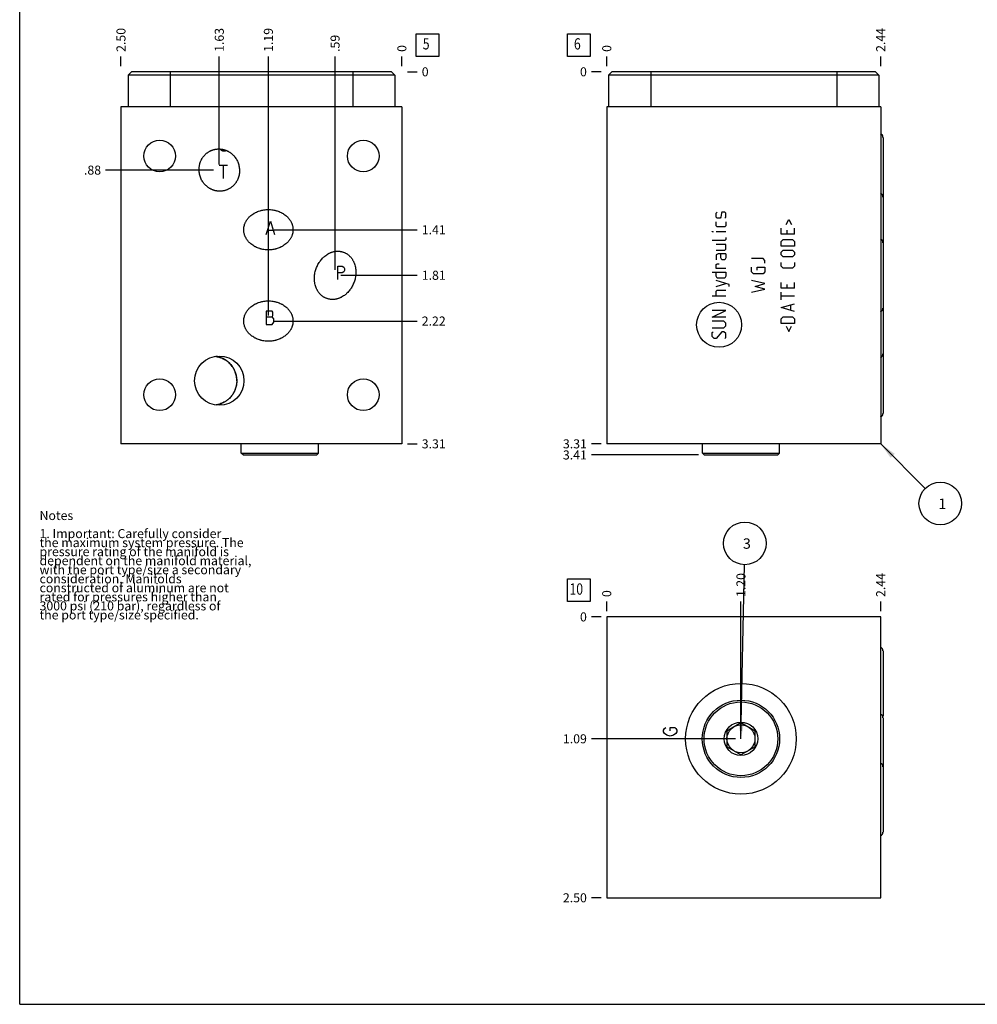
# Model space of a CAD drawing. Units: inches. Extents: x 0.3 to 21.7, y 0.3 to 16.7.
# Drawn here: x 0.3 to 10.9, y 0.3 to 11.2 of the extents above; entities that cross this region are included whole.
import ezdxf

# ---------------------------------------------------------------- set-up
doc = ezdxf.new("R2010")
doc.units = ezdxf.units.IN
doc.header["$LTSCALE"] = 1.21
doc.header["$MEASUREMENT"] = 0
doc.layers.get('0').update_dxf_attribs({"linetype": 'CONTINUOUS'})
doc.styles.get("Standard").update_dxf_attribs({"font": 'txt', "width": 0.8})
doc.dimstyles.new('DIMSTYLE_1', dxfattribs={"dimtxt": 0.1, "dimasz": 0.1875, "dimexe": 0.125, "dimexo": 0.0625, "dimgap": 0.025, "dimtad": 0, "dimtih": 1, "dimtoh": 1, "dimlfac": 0.804442, "dimzin": 4, "dimdsep": 46, "dimtxsty": 'STANDARD', "dimblk": '_FILLED', "dimblk1": '_FILLED', "dimblk2": '_FILLED', "dimcen": 0.09, "dimadec": 0, "dimazin": 0, "dimtfac": 1, "dimtofl": 0, "dimtmove": 0, "dimatfit": 3, "dimldrblk": '_FILLED', "dimfxl": 1, "dimtolj": 1, "dimtzin": 4, "dimarcsym": 0})
doc.dimstyles.new('DIMSTYLE_2', dxfattribs={"dimtxt": 0.1, "dimasz": 0.1875, "dimexe": 0.125, "dimexo": 0.0625, "dimgap": 0.025, "dimtad": 0, "dimtih": 1, "dimtoh": 1, "dimdec": 0, "dimlfac": 0.804442, "dimzin": 4, "dimdsep": 46, "dimtxsty": 'STANDARD', "dimblk": '_FILLED', "dimblk1": '_FILLED', "dimblk2": '_FILLED', "dimcen": 0.09, "dimadec": 0, "dimazin": 0, "dimtfac": 1, "dimtdec": 0, "dimtofl": 0, "dimtmove": 0, "dimatfit": 3, "dimldrblk": '_FILLED', "dimfxl": 1, "dimtolj": 1, "dimtzin": 4, "dimarcsym": 0})
doc.dimstyles.get("Standard").update_dxf_attribs({"dimtxt": 0.1, "dimasz": 0.1875, "dimexe": 0.125, "dimexo": 0.0625, "dimgap": 0.09, "dimtad": 0, "dimtih": 1, "dimtoh": 1, "dimdec": 3, "dimzin": 4, "dimdsep": 46, "dimtxsty": 'STANDARD', "dimblk": '_FILLED', "dimblk1": '_FILLED', "dimblk2": '_FILLED', "dimcen": 0.09, "dimadec": 0, "dimazin": 0, "dimtp": 0.001, "dimtm": 0.001, "dimtfac": 1, "dimtdec": 3, "dimtofl": 0, "dimtmove": 0, "dimatfit": 3, "dimldrblk": '_FILLED', "dimfxl": 1, "dimtolj": 1, "dimtzin": 4, "dimarcsym": 0})

# ---------------------------------------------------------------- blocks, each defined once
blk = doc.blocks.new('*D0')
at = {"color": 2, "linetype": 'CONTINUOUS'}
blk.add_line((9.828, 10.683), (9.828, 10.79), dxfattribs=at)
at = {"color": 2, "linetype": 'CONTINUOUS', "insert": (9.778, 10.84), "char_height": 0.1, "width": 0.32, "attachment_point": 1, "rotation": 90, "line_spacing_factor": 0.9}
blk.add_mtext('2.44', dxfattribs=at)
blk = doc.blocks.new('_FILLED')
at = {"color": 0, "linetype": 'BYBLOCK'}
blk.add_solid([(0, 0), (-1, 0.167), (-1, -0.167)], dxfattribs=at)
blk = doc.blocks.new('*D1')
at = {"color": 2, "linetype": 'CONTINUOUS'}
blk.add_line((6.797, 10.683), (6.797, 10.79), dxfattribs=at)
at = {"color": 2, "linetype": 'CONTINUOUS', "insert": (6.747, 10.84), "char_height": 0.1, "width": 0.08, "attachment_point": 1, "rotation": 90, "line_spacing_factor": 0.9}
blk.add_mtext('0', dxfattribs=at)
blk = doc.blocks.new('*D2')
at = {"color": 2, "linetype": 'CONTINUOUS'}
blk.add_line((6.734, 6.503), (6.627, 6.503), dxfattribs=at)
at = {"color": 2, "linetype": 'CONTINUOUS', "insert": (6.577, 6.553), "char_height": 0.1, "width": 0.32, "attachment_point": 3, "line_spacing_factor": 0.9}
blk.add_mtext('3.31', dxfattribs=at)
blk = doc.blocks.new('*D3')
at = {"color": 2, "linetype": 'CONTINUOUS'}
blk.add_line((6.734, 10.62), (6.627, 10.62), dxfattribs=at)
at = {"color": 2, "linetype": 'CONTINUOUS', "insert": (6.577, 10.67), "char_height": 0.1, "width": 0.08, "attachment_point": 3, "line_spacing_factor": 0.9}
blk.add_mtext('0', dxfattribs=at)
blk = doc.blocks.new('*D9')
at = {"color": 2, "linetype": 'CONTINUOUS'}
blk.add_line((1.422, 10.683), (1.422, 10.79), dxfattribs=at)
at = {"color": 2, "linetype": 'CONTINUOUS', "insert": (1.372, 10.84), "char_height": 0.1, "width": 0.32, "attachment_point": 1, "rotation": 90, "line_spacing_factor": 0.9}
blk.add_mtext('2.50', dxfattribs=at)
blk = doc.blocks.new('*D10')
at = {"color": 2, "linetype": 'CONTINUOUS'}
blk.add_line((4.53, 10.683), (4.53, 10.79), dxfattribs=at)
at = {"color": 2, "linetype": 'CONTINUOUS', "insert": (4.48, 10.84), "char_height": 0.1, "width": 0.08, "attachment_point": 1, "rotation": 90, "line_spacing_factor": 0.9}
blk.add_mtext('0', dxfattribs=at)
blk = doc.blocks.new('*D11')
at = {"color": 2, "linetype": 'CONTINUOUS'}
blk.add_line((4.592, 6.503), (4.7, 6.503), dxfattribs=at)
at = {"color": 2, "linetype": 'CONTINUOUS', "insert": (4.75, 6.553), "char_height": 0.1, "width": 0.32, "attachment_point": 1, "line_spacing_factor": 0.9}
blk.add_mtext('3.31', dxfattribs=at)
blk = doc.blocks.new('*D12')
at = {"color": 2, "linetype": 'CONTINUOUS'}
blk.add_line((4.592, 10.62), (4.7, 10.62), dxfattribs=at)
at = {"color": 2, "linetype": 'CONTINUOUS', "insert": (4.75, 10.67), "char_height": 0.1, "width": 0.08, "attachment_point": 1, "line_spacing_factor": 0.9}
blk.add_mtext('0', dxfattribs=at)
blk = doc.blocks.new('*D13')
at = {"color": 2, "linetype": 'CONTINUOUS'}
blk.add_line((2.51, 9.595), (2.51, 10.79), dxfattribs=at)
at = {"color": 2, "linetype": 'CONTINUOUS', "insert": (2.46, 10.84), "char_height": 0.1, "width": 0.32, "attachment_point": 1, "rotation": 90, "line_spacing_factor": 0.9}
blk.add_mtext('1.63', dxfattribs=at)
blk = doc.blocks.new('*D14')
at = {"color": 2, "linetype": 'CONTINUOUS'}
blk.add_line((2.447, 9.532), (1.252, 9.532), dxfattribs=at)
at = {"color": 2, "linetype": 'CONTINUOUS', "insert": (1.202, 9.582), "char_height": 0.1, "width": 0.24, "attachment_point": 3, "line_spacing_factor": 0.9}
blk.add_mtext('.88', dxfattribs=at)
blk = doc.blocks.new('*D15')
at = {"color": 2, "linetype": 'CONTINUOUS'}
blk.add_line((3.053, 8.935), (3.053, 10.79), dxfattribs=at)
at = {"color": 2, "linetype": 'CONTINUOUS', "insert": (3.003, 10.84), "char_height": 0.1, "width": 0.32, "attachment_point": 1, "rotation": 90, "line_spacing_factor": 0.9}
blk.add_mtext('1.19', dxfattribs=at)
blk = doc.blocks.new('*D16')
at = {"color": 2, "linetype": 'CONTINUOUS'}
blk.add_line((3.116, 8.872), (4.7, 8.872), dxfattribs=at)
at = {"color": 2, "linetype": 'CONTINUOUS', "insert": (4.75, 8.922), "char_height": 0.1, "width": 0.32, "attachment_point": 1, "line_spacing_factor": 0.9}
blk.add_mtext('1.41', dxfattribs=at)
blk = doc.blocks.new('*D17')
at = {"color": 2, "linetype": 'CONTINUOUS'}
blk.add_line((3.791, 8.43), (3.791, 10.79), dxfattribs=at)
at = {"color": 2, "linetype": 'CONTINUOUS', "insert": (3.741, 10.84), "char_height": 0.1, "width": 0.24, "attachment_point": 1, "rotation": 90, "line_spacing_factor": 0.9}
blk.add_mtext('.59', dxfattribs=at)
blk = doc.blocks.new('*D18')
at = {"color": 2, "linetype": 'CONTINUOUS'}
blk.add_line((3.854, 8.368), (4.7, 8.368), dxfattribs=at)
at = {"color": 2, "linetype": 'CONTINUOUS', "insert": (4.75, 8.418), "char_height": 0.1, "width": 0.32, "attachment_point": 1, "line_spacing_factor": 0.9}
blk.add_mtext('1.81', dxfattribs=at)
blk = doc.blocks.new('*D19')
at = {"color": 2, "linetype": 'CONTINUOUS'}
blk.add_line((3.053, 7.924), (3.053, 10.79), dxfattribs=at)
at = {"color": 2, "linetype": 'CONTINUOUS', "insert": (3.003, 10.84), "char_height": 0.1, "width": 0.32, "attachment_point": 1, "rotation": 90, "line_spacing_factor": 0.9}
blk.add_mtext('1.19', dxfattribs=at)
blk = doc.blocks.new('*D20')
at = {"color": 2, "linetype": 'CONTINUOUS'}
blk.add_line((3.116, 7.862), (4.7, 7.862), dxfattribs=at)
at = {"color": 2, "linetype": 'CONTINUOUS', "insert": (4.75, 7.912), "char_height": 0.1, "width": 0.32, "attachment_point": 1, "line_spacing_factor": 0.9}
blk.add_mtext('2.22', dxfattribs=at)
blk = doc.blocks.new('*D23')
at = {"color": 2, "linetype": 'CONTINUOUS'}
blk.add_line((9.828, 4.651), (9.828, 4.758), dxfattribs=at)
at = {"color": 2, "linetype": 'CONTINUOUS', "insert": (9.778, 4.808), "char_height": 0.1, "width": 0.32, "attachment_point": 1, "rotation": 90, "line_spacing_factor": 0.9}
blk.add_mtext('2.44', dxfattribs=at)
blk = doc.blocks.new('*D24')
at = {"color": 2, "linetype": 'CONTINUOUS'}
blk.add_line((6.797, 4.651), (6.797, 4.758), dxfattribs=at)
at = {"color": 2, "linetype": 'CONTINUOUS', "insert": (6.747, 4.808), "char_height": 0.1, "width": 0.08, "attachment_point": 1, "rotation": 90, "line_spacing_factor": 0.9}
blk.add_mtext('0', dxfattribs=at)
blk = doc.blocks.new('*D25')
at = {"color": 2, "linetype": 'CONTINUOUS'}
blk.add_line((6.734, 1.48), (6.627, 1.48), dxfattribs=at)
at = {"color": 2, "linetype": 'CONTINUOUS', "insert": (6.577, 1.53), "char_height": 0.1, "width": 0.32, "attachment_point": 3, "line_spacing_factor": 0.9}
blk.add_mtext('2.50', dxfattribs=at)
blk = doc.blocks.new('*D26')
at = {"color": 2, "linetype": 'CONTINUOUS'}
blk.add_line((6.734, 4.588), (6.627, 4.588), dxfattribs=at)
at = {"color": 2, "linetype": 'CONTINUOUS', "insert": (6.577, 4.638), "char_height": 0.1, "width": 0.08, "attachment_point": 3, "line_spacing_factor": 0.9}
blk.add_mtext('0', dxfattribs=at)
blk = doc.blocks.new('*D27')
at = {"color": 2, "linetype": 'CONTINUOUS'}
blk.add_line((8.282, 3.302), (8.282, 4.758), dxfattribs=at)
at = {"color": 2, "linetype": 'CONTINUOUS', "insert": (8.232, 4.808), "char_height": 0.1, "width": 0.32, "attachment_point": 1, "rotation": 90, "line_spacing_factor": 0.9}
blk.add_mtext('1.20', dxfattribs=at)
blk = doc.blocks.new('*D28')
at = {"color": 2, "linetype": 'CONTINUOUS'}
blk.add_line((8.22, 3.239), (6.627, 3.239), dxfattribs=at)
at = {"color": 2, "linetype": 'CONTINUOUS', "insert": (6.577, 3.289), "char_height": 0.1, "width": 0.32, "attachment_point": 3, "line_spacing_factor": 0.9}
blk.add_mtext('1.09', dxfattribs=at)
blk = doc.blocks.new('*D29')
at = {"color": 2, "linetype": 'CONTINUOUS'}
blk.add_line((7.812, 6.38), (6.627, 6.38), dxfattribs=at)
at = {"color": 2, "linetype": 'CONTINUOUS', "insert": (6.577, 6.43), "char_height": 0.1, "width": 0.32, "attachment_point": 3, "line_spacing_factor": 0.9}
blk.add_mtext('3.41', dxfattribs=at)
blk = doc.blocks.new('SUN_FACENUMBER_BL1', base_point=(6.487, 10.916))
at = {"color": 2, "linetype": 'CONTINUOUS'}
for p, q in [((6.362, 11.041), (6.612, 11.041)), ((6.362, 10.791), (6.362, 11.041)), ((6.612, 11.041), (6.612, 10.791)), ((6.612, 10.791), (6.362, 10.791))]:
    blk.add_line(p, q, dxfattribs=at)
at = {"color": 2, "linetype": 'CONTINUOUS', "width": 0.8}
blk.add_text('6', height=0.125, dxfattribs=at).set_placement((6.434, 10.867))
blk = doc.blocks.new('SUN_NBOMBALLOON_BL2', base_point=(10.488, 5.843))
at = {"color": 2, "linetype": 'CONTINUOUS'}
blk.add_circle((10.488, 5.843), 0.236, dxfattribs=at)
at = {"color": 2, "linetype": 'CONTINUOUS', "insert": (10.466, 5.898), "char_height": 0.115, "width": 0.092, "attachment_point": 1, "line_spacing_factor": 0.9}
blk.add_mtext('1', dxfattribs=at)
blk = doc.blocks.new('SUN_FACENUMBER_BL10', base_point=(4.814, 10.916))
at = {"color": 2, "linetype": 'CONTINUOUS'}
for p, q in [((4.689, 11.041), (4.939, 11.041)), ((4.689, 10.791), (4.689, 11.041)), ((4.939, 11.041), (4.939, 10.791)), ((4.939, 10.791), (4.689, 10.791))]:
    blk.add_line(p, q, dxfattribs=at)
at = {"color": 2, "linetype": 'CONTINUOUS', "width": 0.8}
blk.add_text('5', height=0.125, dxfattribs=at).set_placement((4.761, 10.867))
blk = doc.blocks.new('SUN_FACENUMBER_BL12', base_point=(6.487, 4.884))
at = {"color": 2, "linetype": 'CONTINUOUS'}
for p, q in [((6.362, 5.009), (6.612, 5.009)), ((6.362, 4.759), (6.362, 5.009)), ((6.612, 5.009), (6.612, 4.759)), ((6.612, 4.759), (6.362, 4.759))]:
    blk.add_line(p, q, dxfattribs=at)
at = {"color": 2, "linetype": 'CONTINUOUS', "width": 0.8}
blk.add_text('10', height=0.125, dxfattribs=at).set_placement((6.384, 4.834))
blk = doc.blocks.new('SUN_NBOMBALLOON_BL13', base_point=(8.325, 5.402))
at = {"color": 2, "linetype": 'CONTINUOUS'}
blk.add_circle((8.325, 5.402), 0.236, dxfattribs=at)
at = {"color": 2, "linetype": 'CONTINUOUS', "insert": (8.304, 5.457), "char_height": 0.115, "width": 0.092, "attachment_point": 1, "line_spacing_factor": 0.9}
blk.add_mtext('3', dxfattribs=at)

msp = doc.modelspace()

# ---------------------------------------------------------------- linework, layer by layer
at = {"color": 7, "linetype": 'CONTINUOUS'}
for p, q in [((0.301, 0.301), (0.301, 16.699)), ((1.539, 10.62), (1.5, 10.582)), ((1.5, 10.582), (1.5, 10.232)), ((4.453, 10.582), (1.5, 10.582)), ((4.414, 10.62), (1.539, 10.62)), ((1.967, 10.62), (1.967, 10.232)), ((3.987, 10.62), (3.987, 10.232)), ((4.414, 10.62), (4.453, 10.582)), ((4.453, 10.582), (4.453, 10.232)), ((6.855, 10.62), (6.817, 10.582)), ((6.817, 10.582), (6.817, 10.232)), ((9.808, 10.582), (6.817, 10.582)), ((9.769, 10.62), (6.855, 10.62)), ((7.283, 10.62), (7.283, 10.232)), ((9.342, 10.62), (9.342, 10.232)), ((9.769, 10.62), (9.808, 10.582)), ((9.808, 10.582), (9.808, 10.232)), ((1.422, 10.232), (1.422, 6.503)), ((4.53, 10.232), (1.422, 10.232)), ((4.53, 10.232), (4.53, 6.503)), ((6.797, 10.232), (6.797, 6.503)), ((9.828, 10.232), (6.797, 10.232)), ((9.828, 10.232), (9.828, 6.503)), ((9.854, 9.894), (9.854, 6.84)), ((4.53, 6.503), (1.422, 6.503)), ((2.753, 6.4), (2.753, 6.503)), ((3.609, 6.4), (3.609, 6.503)), ((9.828, 6.503), (6.797, 6.503)), ((7.855, 6.4), (7.855, 6.503)), ((8.71, 6.4), (8.71, 6.503)), ((2.753, 6.4), (3.609, 6.4)), ((2.773, 6.38), (2.753, 6.4)), ((2.773, 6.38), (3.589, 6.38)), ((3.589, 6.38), (3.609, 6.4)), ((7.855, 6.4), (8.71, 6.4)), ((7.875, 6.38), (7.855, 6.4)), ((7.875, 6.38), (8.69, 6.38)), ((8.69, 6.38), (8.71, 6.4)), ((6.797, 4.588), (6.797, 1.48)), ((9.828, 4.588), (6.797, 4.588)), ((9.828, 1.48), (9.828, 4.588)), ((9.854, 4.211), (9.854, 3.488)), ((8.127, 3.329), (8.282, 3.419)), ((8.282, 3.419), (8.438, 3.329)), ((9.854, 3.473), (9.854, 2.206)), ((8.127, 3.329), (8.127, 3.15)), ((8.438, 3.15), (8.438, 3.329)), ((8.282, 3.06), (8.127, 3.15)), ((8.438, 3.15), (8.282, 3.06)), ((6.797, 1.48), (9.828, 1.48)), ((0.301, 0.301), (21.699, 0.301))]:
    msp.add_line(p, q, dxfattribs=at)
at = {"color": 4, "linetype": 'CONTINUOUS'}
for p, q in [((2.507, 9.588), (2.6, 9.588)), ((2.553, 9.588), (2.553, 9.439)), ((8.008, 9.055), (8.019, 9.066)), ((8.008, 9.012), (8.008, 9.055)), ((8.065, 9.055), (8.058, 9.012)), ((8.072, 9.066), (8.065, 9.055)), ((8.104, 9.066), (8.072, 9.066)), ((8.115, 9.055), (8.104, 9.066)), ((8.115, 9.012), (8.115, 9.055)), ((3.029, 8.818), (3.075, 8.967)), ((3.075, 8.967), (3.122, 8.818)), ((8.019, 9.002), (8.008, 9.012)), ((8.008, 8.916), (8.008, 8.959)), ((8.051, 9.002), (8.019, 9.002)), ((8.058, 9.012), (8.051, 9.002)), ((8.104, 9.002), (8.115, 9.012)), ((8.115, 8.959), (8.115, 8.916)), ((8.783, 8.931), (8.811, 8.987)), ((8.811, 8.987), (8.84, 8.931)), ((3.047, 8.867), (3.103, 8.867)), ((7.965, 8.849), (7.965, 8.852)), ((7.965, 8.852), (7.976, 8.849)), ((7.976, 8.849), (7.965, 8.849)), ((8.019, 8.906), (8.008, 8.916)), ((8.115, 8.849), (8.008, 8.849)), ((8.104, 8.906), (8.019, 8.906)), ((8.115, 8.916), (8.104, 8.906)), ((8.726, 8.824), (8.726, 8.888)), ((8.79, 8.867), (8.79, 8.824)), ((8.875, 8.824), (8.875, 8.888)), ((8.104, 8.753), (7.965, 8.753)), ((8.115, 8.764), (8.104, 8.753)), ((8.115, 8.785), (8.115, 8.764)), ((8.875, 8.824), (8.726, 8.824)), ((8.726, 8.742), (8.748, 8.764)), ((8.726, 8.689), (8.726, 8.742)), ((8.748, 8.764), (8.854, 8.764)), ((8.854, 8.764), (8.875, 8.742)), ((8.875, 8.742), (8.875, 8.689)), ((8.115, 8.71), (8.008, 8.71)), ((8.008, 8.646), (8.104, 8.646)), ((8.104, 8.646), (8.115, 8.657)), ((8.115, 8.657), (8.115, 8.71)), ((8.875, 8.689), (8.726, 8.689)), ((8.726, 8.625), (8.748, 8.646)), ((8.726, 8.593), (8.726, 8.625)), ((8.748, 8.646), (8.854, 8.646)), ((8.854, 8.646), (8.875, 8.625)), ((8.875, 8.625), (8.875, 8.593)), ((8.029, 8.604), (8.008, 8.593)), ((8.008, 8.593), (8.008, 8.54)), ((8.115, 8.604), (8.029, 8.604)), ((8.061, 8.561), (8.061, 8.604)), ((8.072, 8.54), (8.061, 8.561)), ((8.104, 8.54), (8.072, 8.54)), ((8.115, 8.561), (8.104, 8.54)), ((8.115, 8.604), (8.115, 8.561)), ((8.526, 8.554), (8.398, 8.554)), ((8.547, 8.533), (8.526, 8.554)), ((8.547, 8.501), (8.547, 8.533)), ((8.748, 8.572), (8.726, 8.593)), ((8.726, 8.469), (8.726, 8.511)), ((8.854, 8.572), (8.748, 8.572)), ((8.875, 8.593), (8.854, 8.572)), ((8.875, 8.511), (8.875, 8.469)), ((3.821, 8.47), (3.868, 8.47)), ((3.821, 8.32), (3.821, 8.47)), ((3.868, 8.395), (3.821, 8.395)), ((3.868, 8.47), (3.887, 8.457)), ((3.887, 8.407), (3.868, 8.395)), ((3.887, 8.457), (3.896, 8.445)), ((3.896, 8.42), (3.887, 8.407)), ((3.896, 8.445), (3.896, 8.42)), ((7.965, 8.401), (8.115, 8.401)), ((8.008, 8.487), (8.019, 8.494)), ((8.008, 8.444), (8.008, 8.487)), ((8.115, 8.444), (8.008, 8.444)), ((8.008, 8.359), (8.008, 8.401)), ((8.019, 8.494), (8.04, 8.494)), ((8.115, 8.401), (8.115, 8.359)), ((8.398, 8.405), (8.398, 8.458)), ((8.419, 8.384), (8.398, 8.405)), ((8.462, 8.458), (8.547, 8.458)), ((8.462, 8.426), (8.462, 8.458)), ((8.547, 8.405), (8.526, 8.384)), ((8.547, 8.458), (8.547, 8.405)), ((8.748, 8.448), (8.726, 8.469)), ((8.854, 8.448), (8.748, 8.448)), ((8.875, 8.469), (8.854, 8.448)), ((8.019, 8.337), (8.008, 8.359)), ((8.15, 8.266), (8.008, 8.309)), ((8.104, 8.337), (8.019, 8.337)), ((8.115, 8.359), (8.104, 8.337)), ((8.547, 8.277), (8.398, 8.309)), ((8.526, 8.384), (8.419, 8.384)), ((8.726, 8.224), (8.726, 8.288)), ((8.875, 8.224), (8.875, 8.288)), ((8.008, 8.245), (8.115, 8.277)), ((8.008, 8.192), (8.019, 8.202)), ((8.008, 8.139), (8.008, 8.192)), ((8.019, 8.202), (8.115, 8.202)), ((8.15, 8.245), (8.15, 8.266)), ((8.398, 8.181), (8.547, 8.213)), ((8.441, 8.245), (8.547, 8.277)), ((8.547, 8.213), (8.441, 8.245)), ((8.875, 8.224), (8.726, 8.224)), ((8.726, 8.096), (8.726, 8.181)), ((8.79, 8.266), (8.79, 8.224)), ((8.115, 8.139), (7.965, 8.139)), ((8.875, 8.139), (8.726, 8.139)), ((3.094, 7.972), (3.029, 7.972)), ((3.029, 7.972), (3.029, 7.823)), ((3.103, 7.96), (3.094, 7.972)), ((3.103, 7.923), (3.103, 7.96)), ((8.115, 7.979), (7.965, 7.979)), ((7.965, 7.904), (8.115, 7.979)), ((8.726, 8.011), (8.875, 8.053)), ((8.875, 7.968), (8.726, 8.011)), ((8.833, 7.982), (8.833, 8.039)), ((3.029, 7.91), (3.094, 7.91)), ((3.094, 7.91), (3.103, 7.923)), ((3.113, 7.885), (3.094, 7.91)), ((3.094, 7.823), (3.113, 7.848)), ((3.113, 7.848), (3.113, 7.885)), ((8.115, 7.904), (7.965, 7.904)), ((8.093, 7.861), (7.965, 7.861)), ((8.115, 7.84), (8.093, 7.861)), ((8.726, 7.886), (8.748, 7.908)), ((8.726, 7.833), (8.726, 7.886)), ((8.748, 7.908), (8.854, 7.908)), ((8.854, 7.908), (8.875, 7.886)), ((8.875, 7.886), (8.875, 7.833)), ((3.029, 7.823), (3.094, 7.823)), ((7.965, 7.787), (8.093, 7.787)), ((7.965, 7.734), (7.976, 7.744)), ((8.072, 7.744), (8.008, 7.67)), ((8.093, 7.744), (8.072, 7.744)), ((8.093, 7.787), (8.115, 7.808)), ((8.115, 7.723), (8.093, 7.744)), ((8.115, 7.808), (8.115, 7.84)), ((8.875, 7.833), (8.726, 7.833)), ((8.783, 7.805), (8.811, 7.748)), ((8.811, 7.748), (8.84, 7.805)), ((7.965, 7.691), (7.965, 7.734)), ((7.987, 7.67), (7.965, 7.691)), ((8.008, 7.67), (7.987, 7.67)), ((8.104, 7.67), (8.115, 7.68)), ((8.115, 7.68), (8.115, 7.723)), ((7.425, 3.336), (7.437, 3.354)), ((7.425, 3.317), (7.425, 3.336)), ((7.437, 3.298), (7.425, 3.317)), ((7.437, 3.354), (7.45, 3.364)), ((7.462, 3.28), (7.437, 3.298)), ((7.499, 3.27), (7.462, 3.28)), ((7.499, 3.326), (7.499, 3.364)), ((7.499, 3.364), (7.549, 3.364)), ((7.537, 3.28), (7.499, 3.27)), ((7.561, 3.298), (7.537, 3.28)), ((7.549, 3.364), (7.561, 3.354)), ((7.561, 3.354), (7.574, 3.336)), ((7.574, 3.317), (7.561, 3.298)), ((7.574, 3.336), (7.574, 3.317))]:
    msp.add_line(p, q, dxfattribs=at)
at = {"color": 7, "linetype": 'CONTINUOUS'}
for centre, radius in [((1.85, 9.688), 0.175), ((4.102, 9.688), 0.175), ((1.85, 7.046), 0.175), ((4.102, 7.046), 0.175), ((8.282, 3.239), 0.612), ((8.282, 3.239), 0.428), ((8.282, 3.239), 0.408), ((8.282, 3.239), 0.185), ((8.282, 3.239), 0.155)]:
    msp.add_circle(centre, radius, dxfattribs=at)
at = {"color": 4, "linetype": 'CONTINUOUS'}
msp.add_circle((8.04, 7.82), 0.249, dxfattribs=at)
at = {"color": 7, "linetype": 'CONTINUOUS'}
for centre, major_axis, start_param, end_param in [((9.81, 9.894), (0, 0.0435), -1.570796, -0.411624), ((9.81, 9.234), (0, 0.0435), -1.570796, -0.411624), ((9.81, 8.729), (0, 0.0435), -1.570796, -0.411624), ((9.81, 8.006), (0, 0.0435), -2.729969, -1.570796), ((9.81, 7.5), (0, 0.0435), -2.729969, -1.570796), ((9.81, 6.84), (0, 0.0435), -2.729969, -1.570796), ((9.81, 4.211), (0, 0.0435), -1.570796, -0.411624), ((9.81, 3.473), (0, 0.0435), -1.570796, -0.411624), ((9.81, 3.488), (0.0435, 0), -0.332584, 0), ((9.81, 2.93), (0, 0.0435), -1.570796, -0.411624), ((9.81, 2.206), (0, 0.0435), -2.729969, -1.570796)]:
    msp.add_ellipse(centre, major_axis=major_axis, ratio=1, start_param=start_param, end_param=end_param, dxfattribs=at)
msp.add_ellipse((2.51, 7.202), major_axis=(0.273, 0), ratio=0.99863, dxfattribs=at)
for points, knots in [([(2.294, 9.475), (2.292, 9.482), (2.289, 9.497), (2.286, 9.519), (2.286, 9.541), (2.287, 9.56), (2.289, 9.575), (2.291, 9.586), (2.293, 9.597), (2.296, 9.608), (2.299, 9.618), (2.303, 9.629), (2.308, 9.639), (2.313, 9.649), (2.318, 9.659), (2.324, 9.669), (2.331, 9.678), (2.338, 9.687), (2.345, 9.695), (2.353, 9.703), (2.361, 9.711), (2.37, 9.718), (2.378, 9.725), (2.388, 9.732), (2.397, 9.738), (2.407, 9.743), (2.417, 9.748), (2.428, 9.752), (2.438, 9.756), (2.445, 9.758), (2.449, 9.759)], [0, 0, 0, 0, 0.062488, 0.124977, 0.187465, 0.249952, 0.281205, 0.312457, 0.343709, 0.374961, 0.406213, 0.437465, 0.468718, 0.49997, 0.531222, 0.562474, 0.593726, 0.624978, 0.65623, 0.687482, 0.718734, 0.749985, 0.781237, 0.812489, 0.843741, 0.874993, 0.906245, 0.937496, 0.968749, 1, 1, 1, 1]), ([(2.449, 9.759), (2.453, 9.76), (2.46, 9.762), (2.471, 9.764), (2.482, 9.765), (2.493, 9.766), (2.505, 9.766), (2.516, 9.766), (2.527, 9.765), (2.538, 9.764), (2.549, 9.762), (2.56, 9.759), (2.571, 9.756), (2.582, 9.752), (2.592, 9.748), (2.602, 9.743), (2.612, 9.738), (2.622, 9.732), (2.631, 9.726), (2.64, 9.719), (2.649, 9.712), (2.657, 9.705), (2.665, 9.697), (2.673, 9.688), (2.68, 9.68), (2.689, 9.668), (2.7, 9.652), (2.71, 9.632), (2.719, 9.612), (2.723, 9.597), (2.725, 9.59)], [0, 0, 0, 0, 0.031251, 0.062504, 0.093755, 0.125007, 0.156259, 0.187511, 0.218763, 0.250015, 0.281266, 0.312518, 0.34377, 0.375022, 0.406274, 0.437526, 0.468778, 0.50003, 0.531282, 0.562535, 0.593787, 0.625039, 0.656291, 0.687543, 0.718795, 0.750048, 0.812535, 0.875023, 0.937512, 1, 1, 1, 1]), ([(2.52, 9.766), (2.52, 9.764), (2.522, 9.762), (2.524, 9.76), (2.527, 9.757), (2.53, 9.754), (2.533, 9.752), (2.537, 9.75), (2.541, 9.748), (2.545, 9.747), (2.549, 9.746), (2.553, 9.745), (2.556, 9.745), (2.558, 9.745), (2.561, 9.745), (2.564, 9.745), (2.569, 9.745), (2.574, 9.746), (2.58, 9.748), (2.583, 9.749), (2.585, 9.75)], [0, 0, 0, 0, 0.05208, 0.104294, 0.156864, 0.210026, 0.264015, 0.319084, 0.375489, 0.433514, 0.493456, 0.555646, 0.587704, 0.620464, 0.65398, 0.688305, 0.759611, 0.834922, 0.914829, 1, 1, 1, 1]), ([(2.725, 9.59), (2.727, 9.583), (2.73, 9.568), (2.733, 9.546), (2.734, 9.523), (2.733, 9.505), (2.731, 9.49), (2.729, 9.479), (2.727, 9.468), (2.724, 9.457), (2.72, 9.446), (2.716, 9.436), (2.712, 9.426), (2.707, 9.415), (2.701, 9.406), (2.695, 9.396), (2.689, 9.387), (2.682, 9.378), (2.674, 9.37), (2.667, 9.361), (2.659, 9.354), (2.65, 9.346), (2.641, 9.339), (2.632, 9.333), (2.622, 9.327), (2.612, 9.322), (2.602, 9.317), (2.592, 9.313), (2.581, 9.309), (2.574, 9.307), (2.57, 9.306)], [0, 0, 0, 0, 0.062488, 0.124977, 0.187465, 0.249952, 0.281205, 0.312457, 0.343709, 0.374961, 0.406213, 0.437465, 0.468718, 0.49997, 0.531222, 0.562474, 0.593726, 0.624978, 0.65623, 0.687482, 0.718734, 0.749985, 0.781237, 0.812489, 0.843741, 0.874993, 0.906245, 0.937496, 0.968749, 1, 1, 1, 1]), ([(2.57, 9.306), (2.567, 9.305), (2.56, 9.303), (2.549, 9.301), (2.537, 9.3), (2.526, 9.299), (2.515, 9.298), (2.504, 9.299), (2.493, 9.3), (2.481, 9.301), (2.47, 9.303), (2.459, 9.306), (2.449, 9.309), (2.438, 9.313), (2.428, 9.317), (2.417, 9.322), (2.407, 9.327), (2.398, 9.333), (2.388, 9.339), (2.379, 9.346), (2.371, 9.353), (2.362, 9.36), (2.354, 9.368), (2.347, 9.376), (2.339, 9.385), (2.33, 9.397), (2.32, 9.413), (2.309, 9.432), (2.301, 9.453), (2.296, 9.467), (2.294, 9.475)], [0, 0, 0, 0, 0.031251, 0.062504, 0.093755, 0.125007, 0.156259, 0.187511, 0.218763, 0.250015, 0.281266, 0.312518, 0.34377, 0.375022, 0.406274, 0.437526, 0.468778, 0.50003, 0.531282, 0.562535, 0.593787, 0.625039, 0.656291, 0.687543, 0.718795, 0.750048, 0.812535, 0.875023, 0.937512, 1, 1, 1, 1]), ([(2.781, 8.872), (2.781, 8.876), (2.781, 8.885), (2.782, 8.897), (2.784, 8.909), (2.787, 8.921), (2.79, 8.932), (2.795, 8.944), (2.8, 8.955), (2.805, 8.966), (2.812, 8.976), (2.819, 8.986), (2.826, 8.996), (2.834, 9.005), (2.842, 9.014), (2.854, 9.025), (2.87, 9.038), (2.887, 9.049), (2.901, 9.057), (2.915, 9.065), (2.934, 9.073), (2.953, 9.08), (2.969, 9.085), (2.984, 9.088), (3.004, 9.092), (3.029, 9.095), (3.045, 9.095), (3.053, 9.095)], [0, 0, 0, 0, 0.031251, 0.062503, 0.093754, 0.125006, 0.156258, 0.187509, 0.218762, 0.250014, 0.281266, 0.312518, 0.343771, 0.375024, 0.406277, 0.43753, 0.500018, 0.562508, 0.593762, 0.625015, 0.687509, 0.750003, 0.781257, 0.812511, 0.875007, 0.937503, 1, 1, 1, 1]), ([(3.053, 9.095), (3.061, 9.095), (3.077, 9.095), (3.102, 9.092), (3.122, 9.088), (3.137, 9.085), (3.153, 9.08), (3.172, 9.073), (3.191, 9.065), (3.205, 9.057), (3.219, 9.049), (3.236, 9.038), (3.252, 9.025), (3.264, 9.014), (3.272, 9.005), (3.28, 8.996), (3.287, 8.986), (3.294, 8.976), (3.301, 8.966), (3.306, 8.955), (3.311, 8.944), (3.316, 8.932), (3.319, 8.921), (3.322, 8.909), (3.324, 8.897), (3.325, 8.885), (3.325, 8.876), (3.325, 8.872)], [0, 0, 0, 0, 0.062497, 0.124993, 0.187489, 0.218743, 0.249997, 0.312491, 0.374985, 0.406238, 0.437492, 0.499982, 0.56247, 0.593723, 0.624976, 0.656229, 0.687482, 0.718734, 0.749986, 0.781238, 0.812491, 0.843742, 0.874994, 0.906246, 0.937497, 0.968749, 1, 1, 1, 1]), ([(3.053, 8.649), (3.045, 8.649), (3.029, 8.65), (3.004, 8.652), (2.984, 8.656), (2.969, 8.66), (2.953, 8.665), (2.934, 8.671), (2.915, 8.68), (2.901, 8.687), (2.887, 8.695), (2.87, 8.707), (2.854, 8.72), (2.842, 8.731), (2.834, 8.74), (2.826, 8.749), (2.819, 8.759), (2.812, 8.769), (2.805, 8.779), (2.8, 8.79), (2.795, 8.801), (2.79, 8.812), (2.787, 8.824), (2.784, 8.836), (2.782, 8.848), (2.781, 8.86), (2.781, 8.868), (2.781, 8.872)], [0, 0, 0, 0, 0.062497, 0.124993, 0.187489, 0.218743, 0.249997, 0.312491, 0.374985, 0.406238, 0.437492, 0.499982, 0.56247, 0.593723, 0.624976, 0.656229, 0.687482, 0.718734, 0.749986, 0.781238, 0.812491, 0.843742, 0.874994, 0.906246, 0.937497, 0.968749, 1, 1, 1, 1]), ([(3.325, 8.872), (3.325, 8.868), (3.325, 8.86), (3.324, 8.848), (3.322, 8.836), (3.319, 8.824), (3.316, 8.812), (3.311, 8.801), (3.306, 8.79), (3.301, 8.779), (3.294, 8.769), (3.287, 8.759), (3.28, 8.749), (3.272, 8.74), (3.264, 8.731), (3.252, 8.72), (3.236, 8.707), (3.219, 8.695), (3.205, 8.687), (3.191, 8.68), (3.172, 8.671), (3.153, 8.665), (3.137, 8.66), (3.122, 8.656), (3.102, 8.652), (3.077, 8.65), (3.061, 8.649), (3.053, 8.649)], [0, 0, 0, 0, 0.031251, 0.062503, 0.093754, 0.125006, 0.156258, 0.187509, 0.218762, 0.250014, 0.281266, 0.312518, 0.343771, 0.375024, 0.406277, 0.43753, 0.500018, 0.562508, 0.593762, 0.625015, 0.687509, 0.750003, 0.781257, 0.812511, 0.875007, 0.937503, 1, 1, 1, 1]), ([(3.582, 8.444), (3.585, 8.452), (3.591, 8.467), (3.601, 8.489), (3.612, 8.506), (3.621, 8.52), (3.63, 8.533), (3.643, 8.548), (3.657, 8.563), (3.669, 8.574), (3.682, 8.584), (3.698, 8.596), (3.716, 8.607), (3.73, 8.614), (3.742, 8.619), (3.753, 8.623), (3.765, 8.627), (3.776, 8.63), (3.788, 8.632), (3.801, 8.634), (3.813, 8.635), (3.825, 8.635), (3.837, 8.634), (3.849, 8.633), (3.861, 8.631), (3.873, 8.627), (3.881, 8.625), (3.885, 8.624)], [0, 0, 0, 0, 0.062497, 0.124993, 0.187489, 0.218743, 0.249997, 0.312491, 0.374985, 0.406238, 0.437492, 0.499982, 0.56247, 0.593723, 0.624976, 0.656229, 0.687482, 0.718734, 0.749986, 0.781238, 0.812491, 0.843742, 0.874994, 0.906246, 0.937497, 0.968749, 1, 1, 1, 1]), ([(3.885, 8.624), (3.888, 8.622), (3.896, 8.619), (3.907, 8.614), (3.918, 8.608), (3.928, 8.601), (3.937, 8.594), (3.947, 8.586), (3.956, 8.577), (3.964, 8.568), (3.971, 8.559), (3.979, 8.549), (3.985, 8.539), (3.991, 8.528), (3.997, 8.517), (4.003, 8.502), (4.01, 8.483), (4.015, 8.463), (4.017, 8.447), (4.02, 8.431), (4.021, 8.411), (4.021, 8.391), (4.02, 8.374), (4.018, 8.358), (4.015, 8.338), (4.009, 8.314), (4.004, 8.299), (4.001, 8.291)], [0, 0, 0, 0, 0.031251, 0.062503, 0.093754, 0.125006, 0.156258, 0.187509, 0.218762, 0.250014, 0.281266, 0.312518, 0.343771, 0.375024, 0.406277, 0.43753, 0.500018, 0.562508, 0.593762, 0.625015, 0.687509, 0.750003, 0.781257, 0.812511, 0.875007, 0.937503, 1, 1, 1, 1]), ([(3.698, 8.112), (3.694, 8.113), (3.687, 8.116), (3.676, 8.121), (3.665, 8.127), (3.655, 8.134), (3.645, 8.141), (3.636, 8.149), (3.627, 8.158), (3.619, 8.167), (3.611, 8.176), (3.604, 8.186), (3.598, 8.197), (3.592, 8.207), (3.586, 8.218), (3.58, 8.233), (3.573, 8.252), (3.568, 8.272), (3.565, 8.288), (3.563, 8.304), (3.562, 8.324), (3.562, 8.345), (3.563, 8.361), (3.565, 8.377), (3.568, 8.397), (3.574, 8.421), (3.579, 8.436), (3.582, 8.444)], [0, 0, 0, 0, 0.031251, 0.062503, 0.093754, 0.125006, 0.156258, 0.187509, 0.218762, 0.250014, 0.281266, 0.312518, 0.343771, 0.375024, 0.406277, 0.43753, 0.500018, 0.562508, 0.593762, 0.625015, 0.687509, 0.750003, 0.781257, 0.812511, 0.875007, 0.937503, 1, 1, 1, 1]), ([(4.001, 8.291), (3.998, 8.284), (3.992, 8.269), (3.981, 8.247), (3.971, 8.229), (3.962, 8.216), (3.952, 8.203), (3.939, 8.187), (3.925, 8.172), (3.913, 8.161), (3.901, 8.151), (3.884, 8.139), (3.867, 8.128), (3.852, 8.121), (3.841, 8.116), (3.83, 8.112), (3.818, 8.108), (3.806, 8.105), (3.794, 8.103), (3.782, 8.101), (3.77, 8.101), (3.758, 8.1), (3.746, 8.101), (3.734, 8.102), (3.722, 8.105), (3.71, 8.108), (3.702, 8.11), (3.698, 8.112)], [0, 0, 0, 0, 0.062497, 0.124993, 0.187489, 0.218743, 0.249997, 0.312491, 0.374985, 0.406238, 0.437492, 0.499982, 0.56247, 0.593723, 0.624976, 0.656229, 0.687482, 0.718734, 0.749986, 0.781238, 0.812491, 0.843742, 0.874994, 0.906246, 0.937497, 0.968749, 1, 1, 1, 1]), ([(2.781, 7.862), (2.781, 7.866), (2.781, 7.874), (2.782, 7.886), (2.784, 7.898), (2.787, 7.91), (2.79, 7.922), (2.795, 7.933), (2.8, 7.944), (2.805, 7.955), (2.812, 7.965), (2.819, 7.975), (2.826, 7.985), (2.834, 7.994), (2.842, 8.003), (2.854, 8.014), (2.87, 8.027), (2.887, 8.039), (2.901, 8.047), (2.915, 8.054), (2.934, 8.063), (2.953, 8.069), (2.969, 8.074), (2.984, 8.078), (3.004, 8.082), (3.029, 8.084), (3.045, 8.085), (3.053, 8.085)], [0, 0, 0, 0, 0.031251, 0.062503, 0.093754, 0.125006, 0.156258, 0.187509, 0.218762, 0.250014, 0.281266, 0.312518, 0.343771, 0.375024, 0.406277, 0.43753, 0.500018, 0.562508, 0.593762, 0.625015, 0.687509, 0.750003, 0.781257, 0.812511, 0.875007, 0.937503, 1, 1, 1, 1]), ([(3.053, 8.085), (3.061, 8.085), (3.077, 8.084), (3.102, 8.082), (3.122, 8.078), (3.137, 8.074), (3.153, 8.069), (3.172, 8.063), (3.191, 8.054), (3.205, 8.047), (3.219, 8.039), (3.236, 8.027), (3.252, 8.014), (3.264, 8.003), (3.272, 7.994), (3.28, 7.985), (3.287, 7.975), (3.294, 7.965), (3.301, 7.955), (3.306, 7.944), (3.311, 7.933), (3.316, 7.922), (3.319, 7.91), (3.322, 7.898), (3.324, 7.886), (3.325, 7.874), (3.325, 7.866), (3.325, 7.862)], [0, 0, 0, 0, 0.062497, 0.124993, 0.187489, 0.218743, 0.249997, 0.312491, 0.374985, 0.406238, 0.437492, 0.499982, 0.56247, 0.593723, 0.624976, 0.656229, 0.687482, 0.718734, 0.749986, 0.781238, 0.812491, 0.843742, 0.874994, 0.906246, 0.937497, 0.968749, 1, 1, 1, 1]), ([(3.053, 7.639), (3.045, 7.639), (3.029, 7.639), (3.004, 7.642), (2.984, 7.646), (2.969, 7.649), (2.953, 7.654), (2.934, 7.661), (2.915, 7.669), (2.901, 7.677), (2.887, 7.685), (2.87, 7.696), (2.854, 7.709), (2.842, 7.72), (2.834, 7.729), (2.826, 7.738), (2.819, 7.748), (2.812, 7.758), (2.805, 7.768), (2.8, 7.779), (2.795, 7.79), (2.79, 7.802), (2.787, 7.813), (2.784, 7.825), (2.782, 7.837), (2.781, 7.849), (2.781, 7.858), (2.781, 7.862)], [0, 0, 0, 0, 0.062497, 0.124993, 0.187489, 0.218743, 0.249997, 0.312491, 0.374985, 0.406238, 0.437492, 0.499982, 0.56247, 0.593723, 0.624976, 0.656229, 0.687482, 0.718734, 0.749986, 0.781238, 0.812491, 0.843742, 0.874994, 0.906246, 0.937497, 0.968749, 1, 1, 1, 1]), ([(3.325, 7.862), (3.325, 7.858), (3.325, 7.849), (3.324, 7.837), (3.322, 7.825), (3.319, 7.813), (3.316, 7.802), (3.311, 7.79), (3.306, 7.779), (3.301, 7.768), (3.294, 7.758), (3.287, 7.748), (3.28, 7.738), (3.272, 7.729), (3.264, 7.72), (3.252, 7.709), (3.236, 7.696), (3.219, 7.685), (3.205, 7.677), (3.191, 7.669), (3.172, 7.661), (3.153, 7.654), (3.137, 7.649), (3.122, 7.646), (3.102, 7.642), (3.077, 7.639), (3.061, 7.639), (3.053, 7.639)], [0, 0, 0, 0, 0.031251, 0.062503, 0.093754, 0.125006, 0.156258, 0.187509, 0.218762, 0.250014, 0.281266, 0.312518, 0.343771, 0.375024, 0.406277, 0.43753, 0.500018, 0.562508, 0.593762, 0.625015, 0.687509, 0.750003, 0.781257, 0.812511, 0.875007, 0.937503, 1, 1, 1, 1]), ([(2.47, 7.471), (2.474, 7.47), (2.482, 7.469), (2.494, 7.466), (2.505, 7.463), (2.521, 7.458), (2.54, 7.451), (2.558, 7.442), (2.572, 7.434), (2.582, 7.428), (2.592, 7.421), (2.602, 7.413), (2.611, 7.405), (2.623, 7.395), (2.637, 7.38), (2.649, 7.364), (2.658, 7.351), (2.665, 7.34), (2.671, 7.33), (2.676, 7.319), (2.681, 7.308), (2.687, 7.293), (2.693, 7.274), (2.698, 7.254), (2.7, 7.238), (2.702, 7.226), (2.703, 7.214), (2.703, 7.206), (2.703, 7.202)], [0, 0, 0, 0, 0.031017, 0.062113, 0.093257, 0.124435, 0.186841, 0.249303, 0.280555, 0.311815, 0.343081, 0.374351, 0.405624, 0.436901, 0.499445, 0.561996, 0.59328, 0.624566, 0.655853, 0.68714, 0.718428, 0.749716, 0.812278, 0.874841, 0.906131, 0.93742, 0.968711, 1, 1, 1, 1]), ([(2.704, 7.202), (2.704, 7.206), (2.704, 7.214), (2.703, 7.226), (2.701, 7.238), (2.699, 7.254), (2.694, 7.274), (2.688, 7.293), (2.682, 7.308), (2.677, 7.319), (2.672, 7.33), (2.666, 7.34), (2.659, 7.351), (2.65, 7.364), (2.638, 7.38), (2.624, 7.395), (2.612, 7.406), (2.603, 7.414), (2.593, 7.421), (2.583, 7.428), (2.573, 7.434), (2.559, 7.443), (2.541, 7.451), (2.522, 7.459), (2.506, 7.463), (2.495, 7.467), (2.483, 7.469), (2.475, 7.47), (2.471, 7.471)], [0, 0, 0, 0, 0.031271, 0.062545, 0.093816, 0.125087, 0.187612, 0.250132, 0.281399, 0.312664, 0.343927, 0.375189, 0.406449, 0.437708, 0.500204, 0.562692, 0.593941, 0.625188, 0.656434, 0.687677, 0.718919, 0.750159, 0.812619, 0.875073, 0.906306, 0.937538, 0.968769, 1, 1, 1, 1]), ([(2.703, 7.202), (2.703, 7.198), (2.703, 7.189), (2.702, 7.177), (2.7, 7.165), (2.698, 7.149), (2.693, 7.13), (2.687, 7.11), (2.681, 7.095), (2.676, 7.084), (2.671, 7.073), (2.665, 7.063), (2.658, 7.053), (2.649, 7.039), (2.637, 7.023), (2.623, 7.009), (2.611, 6.998), (2.602, 6.99), (2.592, 6.982), (2.582, 6.976), (2.572, 6.969), (2.558, 6.961), (2.54, 6.952), (2.521, 6.945), (2.505, 6.94), (2.494, 6.937), (2.482, 6.934), (2.474, 6.933), (2.47, 6.932)], [0, 0, 0, 0, 0.031289, 0.06258, 0.093869, 0.125158, 0.187721, 0.250283, 0.281572, 0.312859, 0.344146, 0.375433, 0.406719, 0.438004, 0.500554, 0.563098, 0.594375, 0.625648, 0.656918, 0.688184, 0.719443, 0.750696, 0.813158, 0.875564, 0.906742, 0.937887, 0.968983, 1, 1, 1, 1]), ([(2.704, 7.202), (2.704, 7.198), (2.704, 7.189), (2.703, 7.177), (2.701, 7.165), (2.699, 7.149), (2.694, 7.13), (2.688, 7.11), (2.682, 7.095), (2.677, 7.084), (2.672, 7.073), (2.666, 7.063), (2.659, 7.052), (2.65, 7.039), (2.638, 7.023), (2.624, 7.008), (2.612, 6.997), (2.603, 6.99), (2.593, 6.982), (2.583, 6.975), (2.573, 6.969), (2.559, 6.961), (2.541, 6.952), (2.522, 6.944), (2.506, 6.94), (2.495, 6.937), (2.483, 6.934), (2.475, 6.933), (2.471, 6.932)], [0, 0, 0, 0, 0.031271, 0.062545, 0.093816, 0.125087, 0.187612, 0.250132, 0.281399, 0.312664, 0.343927, 0.375189, 0.406449, 0.437708, 0.500204, 0.562692, 0.593941, 0.625188, 0.656434, 0.687677, 0.718919, 0.750159, 0.812619, 0.875073, 0.906306, 0.937538, 0.968769, 1, 1, 1, 1])]:
    msp.add_open_spline(points, degree=3, knots=knots, dxfattribs=at)

# ---------------------------------------------------------------- block references
at = {"color": 2, "linetype": 'CONTINUOUS'}
for name, p in [('SUN_FACENUMBER_BL10', (4.814, 10.916)), ('SUN_FACENUMBER_BL1', (6.487, 10.916)), ('SUN_NBOMBALLOON_BL2', (10.488, 5.843)), ('SUN_NBOMBALLOON_BL13', (8.325, 5.402)), ('SUN_FACENUMBER_BL12', (6.487, 4.884))]:
    msp.add_blockref(name, p, dxfattribs=at)

# ---------------------------------------------------------------- texts
at = {"color": 2, "linetype": 'CONTINUOUS', "insert": (0.521, 5.76), "char_height": 0.1, "width": 3.04, "attachment_point": 1, "line_spacing_factor": 0.6}
msp.add_mtext('Notes\\P \\P1. Important: Carefully consider\\P   the maximum system pressure. The\\P   pressure rating of the manifold is\\P   dependent on the manifold material,\\P   with the port type/size a secondary\\P   consideration. Manifolds\\P   constructed of aluminum are not\\P   rated for pressures higher than\\P   3000 psi (210 bar), regardless of\\P   the port type/size specified.', dxfattribs=at)

# ---------------------------------------------------------------- dimensions: what is measured, and where the dimension line sits
at = {"color": 2, "linetype": 'CONTINUOUS'}
for feature_location, offset, dtype, origin, dimstyle, picture, middle in [((1.422, 10.683), (0, 0.107), 1, (4.53, 10.62), 'DIMSTYLE_1', '*D9', (1.422, 11)), ((2.51, 9.595), (0, 1.195), 1, (4.53, 10.62), 'DIMSTYLE_1', '*D13', (2.51, 11.013)), ((3.053, 8.935), (0, 1.855), 1, (4.53, 10.62), 'DIMSTYLE_1', '*D15', (3.053, 11.01)), ((3.053, 7.924), (0, 2.866), 1, (4.53, 10.62), 'DIMSTYLE_1', '*D19', (3.053, 11.01)), ((9.828, 10.683), (0, 0.107), 1, (6.797, 10.62), 'DIMSTYLE_1', '*D0', (9.828, 11.003)), ((3.791, 8.43), (0, 2.36), 1, (4.53, 10.62), 'DIMSTYLE_1', '*D17', (3.791, 10.968)), ((4.529810586, 10.682604461), (0, 0.1075), 1, (4.529810586, 10.620104461), 'DIMSTYLE_2', '*D10', (4.529810555, 10.880104544)), ((6.796922956, 10.682604461), (0, 0.1075), 1, (6.796922956, 10.620104461), 'DIMSTYLE_2', '*D1', (6.796922925, 10.880104662)), ((2.4473, 9.5324), (-1.1952, 0), 0, (4.5298, 10.6201), 'DIMSTYLE_1', '*D14', (1.0921, 9.5324)), ((3.116, 8.872), (1.584, 0), 0, (4.53, 10.62), 'DIMSTYLE_1', '*D16', (4.91, 8.872)), ((3.116, 7.862), (1.584, 0), 0, (4.53, 10.62), 'DIMSTYLE_1', '*D20', (4.91, 7.862)), ((3.854, 8.368), (0.846, 0), 0, (4.53, 10.62), 'DIMSTYLE_1', '*D18', (4.91, 8.368)), ((4.592310586, 10.620104461), (0.1075, 0), 0, (4.529810586, 10.620104461), 'DIMSTYLE_2', '*D12', (4.789810486, 10.620104309)), ((4.592, 6.503), (0.107, 0), 0, (4.53, 10.62), 'DIMSTYLE_1', '*D11', (4.9, 6.503)), ((6.734, 6.503), (-0.108, 0), 0, (6.797, 10.62), 'DIMSTYLE_1', '*D2', (6.407, 6.503)), ((7.812, 6.38), (-1.185, 0), 0, (6.797, 10.62), 'DIMSTYLE_1', '*D29', (6.407, 6.38)), ((6.734422956, 10.620104461), (-0.1075, 0), 0, (6.796922956, 10.620104461), 'DIMSTYLE_2', '*D3', (6.536923218, 10.620104309)), ((9.828, 4.651), (0, 0.107), 1, (6.797, 4.588), 'DIMSTYLE_1', '*D23', (9.828, 4.971)), ((8.28243, 3.30178), (0, 1.45626), 1, (6.79692, 4.58804), 'DIMSTYLE_1', '*D27', (8.28243, 4.97804)), ((6.796922956, 4.650539753), (0, 0.1075), 1, (6.796922956, 4.588039753), 'DIMSTYLE_2', '*D24', (6.796923128, 4.848039953)), ((6.734, 1.48), (-0.108, 0), 0, (6.797, 4.588), 'DIMSTYLE_1', '*D25', (6.417, 1.48)), ((8.22, 3.239), (-1.593, 0), 0, (6.797, 4.588), 'DIMSTYLE_1', '*D28', (6.427, 3.239)), ((6.734422956, 4.588039753), (-0.1075, 0), 0, (6.796922956, 4.588039753), 'DIMSTYLE_2', '*D26', (6.536923218, 4.588039902))]:
    dim = msp.add_ordinate_dim(feature_location=feature_location, offset=offset, dtype=dtype, origin=origin, dimstyle=dimstyle, dxfattribs=at)
    dim.commit()
    dim.dimension.update_dxf_attribs({"geometry": picture, "text_midpoint": middle})

# ---------------------------------------------------------------- leaders
for points in [[(9.828, 6.503), (10.321, 6.01)], [(8.282, 3.239), (8.321, 5.166)]]:
    msp.add_leader(points, dimstyle='STANDARD', override={"dimtad": 0}, dxfattribs=at)

doc.saveas('drawing.dxf')
